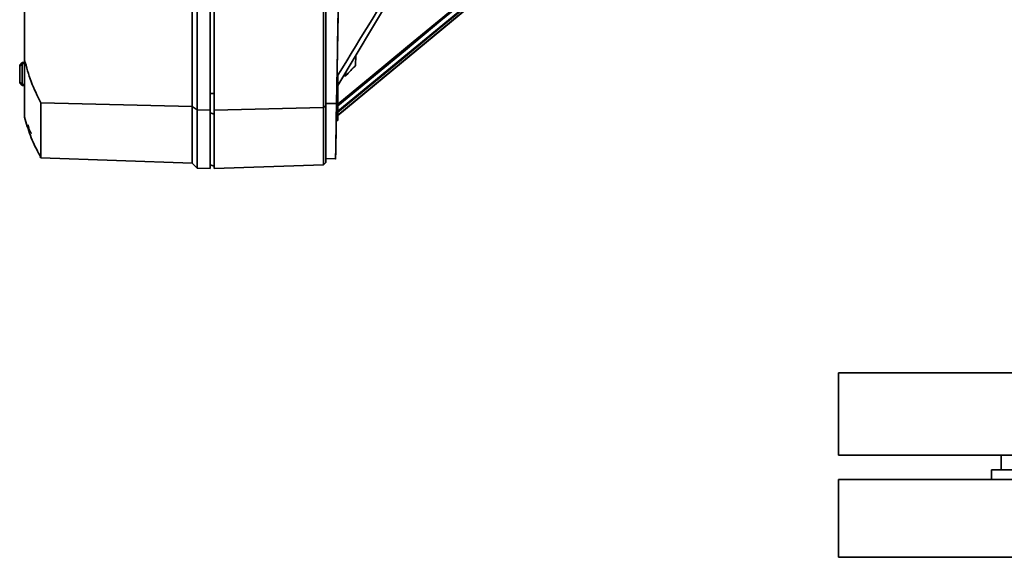
# Paper-space layout 'Blatt1' of a CAD drawing. Units: millimetres. Extents: x 0 to 5940, y 0 to 4200.
# Drawn here: x 635 to 837, y 2494 to 2604 of the extents above; entities that cross this region are included whole.
import ezdxf

# ---------------------------------------------------------------- set-up
doc = ezdxf.new("R2010")
doc.units = ezdxf.units.MM

psp = doc.layouts.new('Blatt1')

# ---------------------------------------------------------------- linework, layer by layer
at = {"color": 7, "linetype": 'Continuous', "lineweight": 35, "ltscale": 10}
for p, q in [((697.33, 2715.36), (697.33, 2586.2)), ((697.83, 2586.55), (697.83, 2715.36)), ((635.83, 2596.05), (635.83, 2699.03)), ((674.03, 2585.69), (674.03, 2692.45)), ((674.83, 2691.46), (674.83, 2585.67)), ((671.33, 2585.75), (671.33, 2690.73)), ((670.33, 2586.45), (670.33, 2685.57)), ((700.03, 2587.02), (701.16, 2651.66)), ((722.78, 2628.58), (700.33, 2590.74)), ((700.33, 2584.68), (728.83, 2608.25)), ((728.83, 2608.18), (709.83, 2592.47)), ((728.83, 2608.18), (709.83, 2592.46)), ((635.83, 2584.26), (635.83, 2596.05)), ((703.99, 2596.91), (703.96, 2594.9)), ((703.99, 2596.91), (703.96, 2594.9)), ((635.33, 2595.49), (634.83, 2594.97)), ((634.83, 2594.76), (635.33, 2595.28)), ((634.83, 2594.97), (634.83, 2594.76)), ((634.83, 2591.51), (634.83, 2594.76)), ((635.33, 2595.49), (635.83, 2595.51)), ((635.83, 2595.31), (635.33, 2595.29)), ((635.33, 2595.28), (635.33, 2591)), ((700.33, 2592.89), (700.33, 2585.25)), ((709.83, 2592.44), (700.33, 2584.59)), ((709.83, 2592.44), (700.33, 2584.58)), ((701.53, 2592.77), (701.95, 2592.76)), ((701.95, 2592.76), (701.97, 2593.5)), ((709.83, 2592.44), (709.83, 2592.47)), ((634.83, 2591.3), (634.83, 2591.51)), ((635.33, 2591), (634.83, 2591.51)), ((634.83, 2591.3), (635.33, 2590.79)), ((634.83, 2591.3), (634.83, 2591.3)), ((635.33, 2590.78), (634.83, 2591.3)), ((635.33, 2590.99), (635.83, 2590.97)), ((635.83, 2590.77), (635.33, 2590.79)), ((635.33, 2590.79), (635.33, 2590.78)), ((635.33, 2590.78), (635.83, 2590.77)), ((674.03, 2589.08), (674.83, 2589.08)), ((639.19, 2575.88), (639.19, 2587.19)), ((639.19, 2587.19), (670.33, 2586.45)), ((670.33, 2586.45), (671.33, 2585.75)), ((670.33, 2574.79), (670.33, 2586.45)), ((671.33, 2585.75), (674.03, 2585.69)), ((671.33, 2573.76), (671.33, 2585.75)), ((674.03, 2573.66), (674.03, 2585.69)), ((674.83, 2585.67), (697.33, 2586.2)), ((674.83, 2585.67), (674.83, 2573.64)), ((697.33, 2586.2), (697.83, 2586.55)), ((697.33, 2586.2), (697.33, 2574.42)), ((697.83, 2587.08), (700.03, 2587.02)), ((697.83, 2574.94), (697.83, 2586.55)), ((635.83, 2584.25), (635.83, 2584.26)), ((674.03, 2585.14), (674.83, 2584.87)), ((699.97, 2583.54), (699.97, 2583.57)), ((699.97, 2583.57), (700.33, 2583.57)), ((700.33, 2583.54), (699.97, 2583.54)), ((700.33, 2585.25), (700, 2585.32)), ((700.33, 2583.57), (700.33, 2585.25)), ((700.33, 2583.57), (700.33, 2583.54)), ((639.08, 2576.17), (639.08, 2576.07)), ((639.19, 2575.88), (670.33, 2574.79)), ((697.83, 2575.71), (699.83, 2575.64)), ((670.33, 2574.79), (671.33, 2573.76)), ((671.33, 2573.76), (674.03, 2573.66)), ((674.03, 2574.42), (674.83, 2574.13)), ((674.83, 2573.64), (697.33, 2574.42)), ((697.33, 2574.42), (697.83, 2574.94)), ((803.33, 2531.64), (803.33, 2514.64)), ((803.33, 2531.64), (988.33, 2531.64)), ((803.33, 2514.64), (988.33, 2514.64)), ((836.83, 2514.64), (836.83, 2511.64)), ((834.83, 2511.64), (834.83, 2509.64)), ((895.83, 2511.64), (834.83, 2511.64)), ((803.33, 2509.64), (803.33, 2493.64)), ((895.83, 2509.64), (803.33, 2509.64)), ((895.83, 2493.64), (803.33, 2493.64))]:
    psp.add_line(p, q, dxfattribs=at)
at = {"color": 7, "linetype": 'Continuous', "lineweight": 35, "ltscale": 10, "flags": 128}
for points in [[(700.33, 2586.94), (707.34, 2592.74), (714.65, 2598.78), (728.83, 2610.51)], [(728.83, 2610.15), (721.52, 2604.11), (714.2, 2598.06), (700.33, 2586.59)], [(700.33, 2585.45), (707.31, 2591.23), (714.62, 2597.27), (728.83, 2609.02)], [(728.83, 2608.81), (721.52, 2602.77), (714.21, 2596.72), (700.33, 2585.24)]]:
    psp.add_lwpolyline(points, dxfattribs=at)
at = {"color": 7, "linetype": 'Continuous', "lineweight": 35, "ltscale": 100}
for centre, radius, start, end in [((639.23, 2582.64), 2.65, 180, 220.3002), ((666.86, 2591.94), 32, 209.7481, 210.1303)]:
    psp.add_arc(centre, radius, start, end, dxfattribs=at)
for centre, major_axis, ratio, start_param, end_param in [((635.76, 2595.51), (0.432, 0.015), 0.000282, 3.118676, 3.141583), ((635.76, 2595.51), (0.376, 0.376), 0.563909, 2.604718, 2.627625), ((635.76, 2590.77), (-0.376, 0.376), 0.563922, 0.513968, 0.536875), ((635.76, 2590.77), (0.432, -0.015), 0.000282, 3.118695, 3.141602), ((635.76, 2590.77), (0.432, -0.015), 0.000282, 3.141603, 3.16451), ((702.7, 2739.74), (2.86, 164.1), 0.000006, 2.76692, 3.453074), ((702.69, 2739.64), (2.85, 163), 0.000006, 2.813892, 2.849006)]:
    psp.add_ellipse(centre, major_axis=major_axis, ratio=ratio, start_param=start_param, end_param=end_param, dxfattribs=at)
at = {"color": 7, "linetype": 'Continuous', "lineweight": 35, "ltscale": 10}
for points, knots in [([(700, 2585.32), (700.12, 2591.98), (700.35, 2605.32), (700.66, 2623.08), (700.93, 2638.53), (701.08, 2647.28), (701.16, 2651.66)], [0, 0, 0, 0, 0.302529, 0.605516, 0.802687, 1, 1, 1, 1]), ([(722.33, 2628.56), (721.07, 2626.58), (718.55, 2622.6), (711.22, 2610.7), (705.15, 2600.77), (700.33, 2592.89)], [0, 0, 0, 0, 0.17034, 0.341219, 1, 1, 1, 1]), ([(635.83, 2596.05), (636.24, 2594.53), (637.06, 2591.46), (638.47, 2588.63), (639.19, 2587.19)], [0, 0, 0, 0, 0.495494, 1, 1, 1, 1]), ([(635.33, 2595.29), (635.33, 2595.31), (635.33, 2595.36), (635.33, 2595.42), (635.33, 2595.46), (635.33, 2595.49), (635.33, 2595.49), (635.33, 2595.49)], [0, 0, 0, 0, 0.21214, 0.424054, 0.638862, 0.853157, 1, 1, 1, 1]), ([(703.96, 2594.9), (703.62, 2594.54), (702.96, 2593.83), (702.29, 2593.12), (701.95, 2592.76)], [0, 0, 0, 0, 0.5, 1, 1, 1, 1]), ([(635.33, 2590.99), (635.33, 2590.96), (635.33, 2590.92), (635.33, 2590.86), (635.33, 2590.82), (635.33, 2590.79), (635.33, 2590.79), (635.33, 2590.79)], [0, 0, 0, 0, 0.21214, 0.424054, 0.638862, 0.853157, 1, 1, 1, 1]), ([(635.83, 2584.26), (636.2, 2582.98), (636.95, 2580.41), (638.19, 2577.76), (638.96, 2576.38), (639.08, 2576.17)], [0, 0, 0, 0, 0.455415, 0.918053, 1, 1, 1, 1]), ([(635.83, 2584.25), (636.2, 2582.98), (636.95, 2580.41), (638.19, 2577.76), (638.96, 2576.38), (639.08, 2576.17)], [0, 0, 0, 0, 0.455415, 0.918053, 1, 1, 1, 1]), ([(636.58, 2582.64), (636.61, 2582.34), (636.68, 2581.75), (637, 2581.19), (637.23, 2580.96), (637.24, 2580.95)], [0, 0, 0, 0, 0.487282, 0.969254, 1, 1, 1, 1])]:
    psp.add_open_spline(points, degree=3, knots=knots, dxfattribs=at)

doc.saveas('drawing.dxf')
